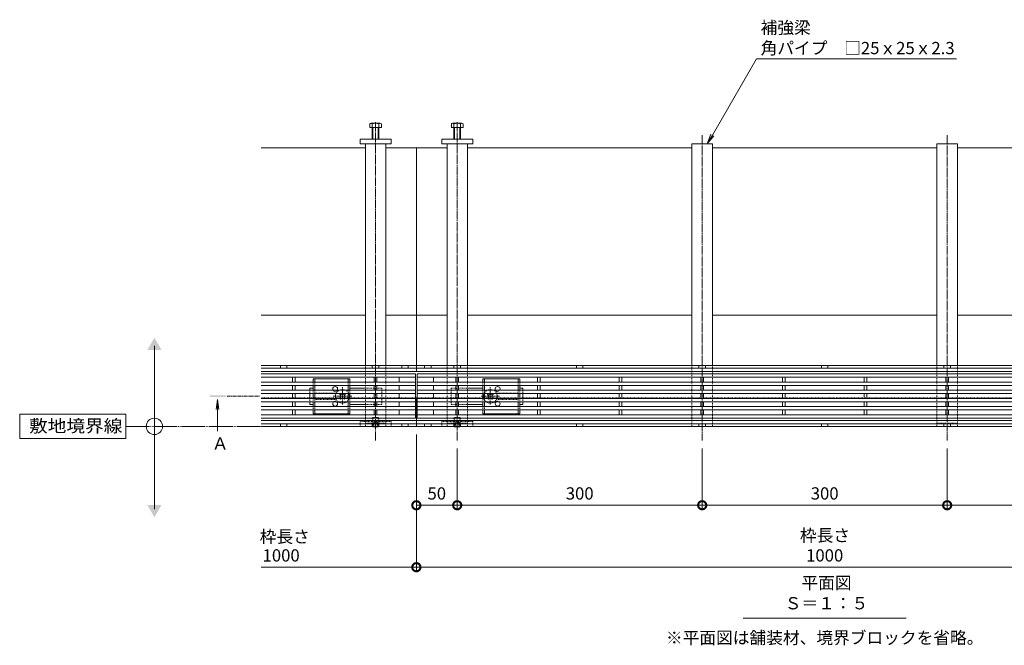
# Model space of a CAD drawing. Extents: x 835 to 4126, y -1626 to 28.
# Drawn here: x 835 to 2041, y -738 to 28 of the extents above; entities that cross this region are included whole.
import ezdxf
from ezdxf import colors
from ezdxf.entities.mleader import LeaderData, LeaderLine
from ezdxf.math import Vec2, Vec3

# ---------------------------------------------------------------- set-up
doc = ezdxf.new("R2010")
doc.units = 0
for name, pattern in [('2点鎖線（平面）', [34, 29, -1.2, 0.7, -1.2, 0.7, -1.2]), ('JWW_CENTER1', [6.773333, 4.233333, -0.846667, 0.846667, -0.846667]), ('JWW_CENTER2', [13.546667, 11.006667, -0.846667, 0.846667, -0.846667]), ('JWW_DASHED1', [1.693333, 0.846667, -0.846667]), ('中心線（短）', [6.773333, 4.233333, -0.846667, 0.846667, -0.846667]), ('点線（標準）', [1.693333, 0.846667, -0.846667])]:
    doc.linetypes.add(name, pattern=pattern)
doc.layers.get('0').update_dxf_attribs({"lineweight": 9})
doc.layers.get('Defpoints').update_dxf_attribs({"lineweight": 9})
for name, color, linetype, lineweight in [('アンカー', 7, 'Continuous', 9), ('スライドスクリューロック', 7, 'Continuous', 9), ('スリット蓋', 3, 'Continuous', 9), ('ホルダー', 2, 'Continuous', 9), ('六角ボルト', 2, 'Continuous', 9), ('六角穴付止めねじ', 2, 'Continuous', 9), ('寸法', 7, 'Continuous', 9), ('引出線', 7, 'Continuous', 9), ('敷地境界線', 7, 'Continuous', 9), ('枠', 7, 'Continuous', 9), ('目地', 4, 'Continuous', 9), ('矢視', 4, 'Continuous', 9), ('見出し', 7, 'Continuous', 9), ('角パイプ（蓋受け）', 7, 'Continuous', 9), ('角パイプ（補強梁）', 7, 'Continuous', 9)]:
    doc.layers.add(name, color=color, linetype=linetype, lineweight=lineweight)
doc.styles.add('(K)MSゴシック', font='txt')
doc.styles.add('文字_異尺度_H3.0', font='txt', dxfattribs={"height": 3})
doc.styles.add('ＭＳ ゴシック', font='txt', dxfattribs={"width": 1.05, "height": 4})
doc.dimstyles.new('KAD-1', dxfattribs={"dimtxt": 3, "dimasz": 4, "dimexe": 1, "dimexo": 2, "dimgap": 1, "dimtad": 1, "dimdec": 1, "dimdsep": 46, "dimtxsty": '(K)MSゴシック', "dimblk": 'DOTSMALL', "dimcen": 0, "dimclrd": 7, "dimclre": 256, "dimclrt": 2, "dimadec": 0, "dimazin": 0, "dimtfac": 1, "dimtdec": 1, "dimtmove": 0, "dimatfit": 3, "dimldrblk": 'DOTSMALL', "dimfxl": 1, "dimtfill": 1, "dimlwd": -1, "dimlwe": -1, "dimarcsym": 0})

# ---------------------------------------------------------------- blocks, each defined once
blk = doc.blocks.new('_DotSmall')
at = {"color": 0, "linetype": 'ByBlock', "const_width": 0.5}
blk.add_lwpolyline([(-0.0625, 0, 1), (0.0625, 0, 1)], format="xyb", close=True, dxfattribs=at)
blk = doc.blocks.new('*D25')
at = {"layer": 'Defpoints', "color": 0, "linetype": 'Continuous', "transparency": 16777216}
for p in [(1320.9, -469.9), (2320.9, -469.9), (2320.9, -642.4)]:
    blk.add_point(p, dxfattribs=at)
at = {"layer": '寸法', "transparency": 16777216}
for p, q in [((1320.9, -479.9), (1320.9, -647.4)), ((2320.9, -479.9), (2320.9, -647.4))]:
    blk.add_line(p, q, dxfattribs=at)
at = {"layer": '寸法', "color": 7, "transparency": 16777216}
blk.add_line((1320.9, -642.4), (2320.9, -642.4), dxfattribs=at)
at = {"layer": '寸法', "color": 7, "linetype": 'Continuous', "transparency": 16777216, "xscale": 20, "yscale": 20, "zscale": 20, "rotation": 180}
blk.add_blockref('_DotSmall', (1320.9, -642.4), dxfattribs=at)
at = {"layer": '寸法', "color": 7, "linetype": 'Continuous', "transparency": 16777216, "xscale": 20, "yscale": 20, "zscale": 20}
blk.add_blockref('_DotSmall', (2320.9, -642.4), dxfattribs=at)
at = {"layer": '寸法', "color": 2, "linetype": 'Continuous', "transparency": 16777216, "insert": (1820.9, -629.9), "char_height": 15, "attachment_point": 5, "style": '(K)MSゴシック', "bg_fill": 3, "box_fill_scale": 1.1, "bg_fill_color": 256, "bg_fill_true_color": 13158600, "bg_fill_transparency": 0}
blk.add_mtext('1000', dxfattribs=at)
blk = doc.blocks.new('*D26')
at = {"layer": 'Defpoints', "color": 0, "linetype": 'Continuous', "transparency": 16777216}
for p in [(1370.9, -487), (1670.9, -487), (1370.9, -566.5)]:
    blk.add_point(p, dxfattribs=at)
at = {"layer": '寸法', "transparency": 16777216}
for p, q in [((1370.9, -497), (1370.9, -571.5)), ((1670.9, -497), (1670.9, -571.5))]:
    blk.add_line(p, q, dxfattribs=at)
at = {"layer": '寸法', "color": 7, "transparency": 16777216}
blk.add_line((1670.9, -566.5), (1370.9, -566.5), dxfattribs=at)
at = {"layer": '寸法', "color": 7, "linetype": 'Continuous', "transparency": 16777216, "xscale": 20, "yscale": 20, "zscale": 20, "rotation": 180}
blk.add_blockref('_DotSmall', (1370.9, -566.5), dxfattribs=at)
at = {"layer": '寸法', "color": 7, "linetype": 'Continuous', "transparency": 16777216, "xscale": 20, "yscale": 20, "zscale": 20}
blk.add_blockref('_DotSmall', (1670.9, -566.5), dxfattribs=at)
at = {"layer": '寸法', "color": 2, "linetype": 'Continuous', "transparency": 16777216, "insert": (1520.9, -554), "char_height": 15, "attachment_point": 5, "style": '(K)MSゴシック', "bg_fill": 3, "box_fill_scale": 1.1, "bg_fill_color": 256, "bg_fill_true_color": 13158600, "bg_fill_transparency": 0}
blk.add_mtext('300', dxfattribs=at)
blk = doc.blocks.new('*D27')
at = {"layer": 'Defpoints', "color": 0, "linetype": 'Continuous', "transparency": 16777216}
for p in [(1670.9, -487), (1970.9, -487), (1670.9, -566.5)]:
    blk.add_point(p, dxfattribs=at)
at = {"layer": '寸法', "transparency": 16777216}
for p, q in [((1670.9, -497), (1670.9, -571.5)), ((1970.9, -497), (1970.9, -571.5))]:
    blk.add_line(p, q, dxfattribs=at)
at = {"layer": '寸法', "color": 7, "transparency": 16777216}
blk.add_line((1970.9, -566.5), (1670.9, -566.5), dxfattribs=at)
at = {"layer": '寸法', "color": 7, "linetype": 'Continuous', "transparency": 16777216, "xscale": 20, "yscale": 20, "zscale": 20, "rotation": 180}
blk.add_blockref('_DotSmall', (1670.9, -566.5), dxfattribs=at)
at = {"layer": '寸法', "color": 7, "linetype": 'Continuous', "transparency": 16777216, "xscale": 20, "yscale": 20, "zscale": 20}
blk.add_blockref('_DotSmall', (1970.9, -566.5), dxfattribs=at)
at = {"layer": '寸法', "color": 2, "linetype": 'Continuous', "transparency": 16777216, "insert": (1820.9, -554), "char_height": 15, "attachment_point": 5, "style": '(K)MSゴシック', "bg_fill": 3, "box_fill_scale": 1.1, "bg_fill_color": 256, "bg_fill_true_color": 13158600, "bg_fill_transparency": 0}
blk.add_mtext('300', dxfattribs=at)
blk = doc.blocks.new('*D29')
at = {"layer": 'Defpoints', "color": 0, "linetype": 'Continuous', "transparency": 16777216}
for p in [(1320.9, -469.9), (1370.9, -487), (1370.9, -566.5)]:
    blk.add_point(p, dxfattribs=at)
at = {"layer": '寸法', "transparency": 16777216}
for p, q in [((1320.9, -479.9), (1320.9, -571.5)), ((1370.9, -497), (1370.9, -571.5))]:
    blk.add_line(p, q, dxfattribs=at)
at = {"layer": '寸法', "color": 7, "transparency": 16777216}
blk.add_line((1320.9, -566.5), (1370.9, -566.5), dxfattribs=at)
at = {"layer": '寸法', "color": 7, "linetype": 'Continuous', "transparency": 16777216, "xscale": 20, "yscale": 20, "zscale": 20, "rotation": 180}
blk.add_blockref('_DotSmall', (1320.9, -566.5), dxfattribs=at)
at = {"layer": '寸法', "color": 7, "linetype": 'Continuous', "transparency": 16777216, "xscale": 20, "yscale": 20, "zscale": 20}
blk.add_blockref('_DotSmall', (1370.9, -566.5), dxfattribs=at)
at = {"layer": '寸法', "color": 2, "linetype": 'Continuous', "transparency": 16777216, "insert": (1345.9, -554), "char_height": 15, "attachment_point": 5, "style": '(K)MSゴシック', "bg_fill": 3, "box_fill_scale": 1.1, "bg_fill_color": 256, "bg_fill_true_color": 13158600, "bg_fill_transparency": 0}
blk.add_mtext('50', dxfattribs=at)
blk = doc.blocks.new('*D30')
at = {"layer": 'Defpoints', "color": 0, "linetype": 'Continuous', "transparency": 16777216}
for p in [(1970.9, -487), (2270.9, -487), (2270.9, -566.5)]:
    blk.add_point(p, dxfattribs=at)
at = {"layer": '寸法', "transparency": 16777216}
for p, q in [((1970.9, -497), (1970.9, -571.5)), ((2270.9, -497), (2270.9, -571.5))]:
    blk.add_line(p, q, dxfattribs=at)
at = {"layer": '寸法', "color": 7, "transparency": 16777216}
blk.add_line((1970.9, -566.5), (2270.9, -566.5), dxfattribs=at)
at = {"layer": '寸法', "color": 7, "linetype": 'Continuous', "transparency": 16777216, "xscale": 20, "yscale": 20, "zscale": 20, "rotation": 180}
blk.add_blockref('_DotSmall', (1970.9, -566.5), dxfattribs=at)
at = {"layer": '寸法', "color": 7, "linetype": 'Continuous', "transparency": 16777216, "xscale": 20, "yscale": 20, "zscale": 20}
blk.add_blockref('_DotSmall', (2270.9, -566.5), dxfattribs=at)
at = {"layer": '寸法', "color": 2, "linetype": 'Continuous', "lineweight": 9, "transparency": 16777216, "insert": (2120.9, -554), "char_height": 15, "attachment_point": 5, "style": '(K)MSゴシック', "bg_fill": 3, "box_fill_scale": 1.1, "bg_fill_color": 256, "bg_fill_true_color": 13158600, "bg_fill_transparency": 0}
blk.add_mtext('300', dxfattribs=at)
blk = doc.blocks.new('_Open')
at = {"color": 0, "linetype": 'ByBlock', "lineweight": -2}
for p, q in [((-1, 0.167), (0, 0)), ((-1, -0.167), (0, 0)), ((0, 0), (-1, 0))]:
    blk.add_line(p, q, dxfattribs=at)

msp = doc.modelspace()

# ---------------------------------------------------------------- linework, layer by layer
at = {"layer": 'アンカー', "color": 7, "linetype": 'Continuous', "lineweight": 9}
for p, q in [((1251.92, -117.94), (1289.92, -117.94)), ((1251.92, -123.94), (1251.92, -117.94)), ((1289.92, -117.94), (1289.92, -123.94)), ((1351.92, -117.94), (1351.92, -123.94)), ((1389.92, -117.94), (1351.92, -117.94)), ((1389.92, -123.94), (1389.92, -117.94)), ((1289.92, -123.94), (1251.92, -123.94)), ((1351.92, -123.94), (1389.92, -123.94))]:
    msp.add_line(p, q, dxfattribs=at)
at = {"layer": 'アンカー', "color": 7, "linetype": 'JWW_DASHED1', "lineweight": 9}
for p, q in [((1251.92, -463.94), (1251.92, -469.94)), ((1289.92, -463.94), (1251.92, -463.94)), ((1251.92, -469.94), (1289.92, -469.94)), ((1289.92, -469.94), (1289.92, -463.94)), ((1351.92, -463.94), (1389.92, -463.94)), ((1351.92, -469.94), (1351.92, -463.94)), ((1351.92, -469.94), (1389.92, -469.94)), ((1389.92, -463.94), (1389.92, -469.94))]:
    msp.add_line(p, q, dxfattribs=at)
at = {"layer": 'スライドスクリューロック', "color": 7, "linetype": 'Continuous', "lineweight": 9}
for p, q in [((1190.42, -423.11), (1194.42, -423.11)), ((1190.42, -426.11), (1190.42, -423.11)), ((1190.42, -436.11), (1190.42, -430.11)), ((1258.42, -423.11), (1239.42, -423.11)), ((1383.42, -423.11), (1402.42, -423.11)), ((1451.42, -423.11), (1447.42, -423.11)), ((1451.42, -426.11), (1451.42, -423.11)), ((1451.42, -436.11), (1451.42, -430.11)), ((1190.42, -440.11), (1190.42, -443.11)), ((1194.42, -443.11), (1190.42, -443.11)), ((1239.42, -443.11), (1258.42, -443.11)), ((1402.42, -443.11), (1383.42, -443.11)), ((1447.42, -443.11), (1451.42, -443.11)), ((1451.42, -440.11), (1451.42, -443.11))]:
    msp.add_line(p, q, dxfattribs=at)
at = {"layer": 'スライドスクリューロック', "color": 7, "linetype": '点線（標準）', "lineweight": 9}
for p, q in [((1190.42, -426.11), (1190.42, -430.11)), ((1278.42, -423.11), (1258.42, -423.11)), ((1278.42, -423.11), (1278.42, -443.11)), ((1363.42, -423.11), (1363.42, -443.11)), ((1363.42, -423.11), (1383.42, -423.11)), ((1451.42, -426.11), (1451.42, -430.11)), ((1190.42, -436.11), (1190.42, -440.11)), ((1278.42, -443.11), (1258.42, -443.11)), ((1363.42, -443.11), (1383.42, -443.11)), ((1451.42, -436.11), (1451.42, -440.11))]:
    msp.add_line(p, q, dxfattribs=at)
at = {"layer": 'スライドスクリューロック', "color": 7, "linetype": '中心線（短）', "lineweight": 9}
for p, q in [((1241.67, -433.11), (1219.06, -433.11)), ((1230.42, -443.3), (1230.42, -422.04)), ((1400.16, -433.11), (1422.77, -433.11)), ((1411.42, -443.3), (1411.42, -422.04))]:
    msp.add_line(p, q, dxfattribs=at)
at = {"layer": 'スライドスクリューロック', "color": 6, "linetype": 'Continuous', "lineweight": 9}
for p, q in [((1227.06, -430.82), (1227.76, -430.11)), ((1227.94, -431.7), (1227.06, -430.82)), ((1229, -430.64), (1228.48, -430.11)), ((1231.83, -430.64), (1232.36, -430.11)), ((1232.89, -431.7), (1233.77, -430.82)), ((1233.07, -430.11), (1233.77, -430.82)), ((1408.76, -430.11), (1408.06, -430.82)), ((1408.94, -431.7), (1408.06, -430.82)), ((1410, -430.64), (1409.48, -430.11)), ((1412.83, -430.64), (1413.36, -430.11)), ((1413.89, -431.7), (1414.77, -430.82)), ((1414.77, -430.82), (1414.07, -430.11)), ((1227.94, -434.53), (1227.06, -435.41)), ((1227.76, -436.11), (1227.06, -435.41)), ((1229, -435.59), (1228.48, -436.11)), ((1231.83, -435.59), (1232.36, -436.11)), ((1232.89, -434.53), (1233.77, -435.41)), ((1233.77, -435.41), (1233.07, -436.11)), ((1408.94, -434.53), (1408.06, -435.41)), ((1408.06, -435.41), (1408.76, -436.11)), ((1410, -435.59), (1409.48, -436.11)), ((1412.83, -435.59), (1413.36, -436.11)), ((1413.89, -434.53), (1414.77, -435.41)), ((1414.07, -436.11), (1414.77, -435.41))]:
    msp.add_line(p, q, dxfattribs=at)
at = {"layer": 'スライドスクリューロック', "color": 6, "linetype": '点線（標準）', "lineweight": 9}
for p, q in [((1227.76, -430.11), (1228.12, -429.76)), ((1228.48, -430.11), (1228.12, -429.76)), ((1232.36, -430.11), (1232.71, -429.76)), ((1232.71, -429.76), (1233.07, -430.11)), ((1409.12, -429.76), (1408.76, -430.11)), ((1409.48, -430.11), (1409.12, -429.76)), ((1413.36, -430.11), (1413.71, -429.76)), ((1414.07, -430.11), (1413.71, -429.76)), ((1228.12, -436.47), (1227.76, -436.11)), ((1228.48, -436.11), (1228.12, -436.47)), ((1232.36, -436.11), (1232.71, -436.47)), ((1233.07, -436.11), (1232.71, -436.47)), ((1408.76, -436.11), (1409.12, -436.47)), ((1409.48, -436.11), (1409.12, -436.47)), ((1413.36, -436.11), (1413.71, -436.47)), ((1413.71, -436.47), (1414.07, -436.11))]:
    msp.add_line(p, q, dxfattribs=at)
at = {"layer": 'スライドスクリューロック', "color": 6, "linetype": 'Continuous', "lineweight": 9}
for centre, radius, start, end in [((1230.42, -433.11), 8.5, 159.33268, 200.66732), ((1230.42, -433.11), 8.5, 55.43968, 124.56032), ((1226.53, -433.11), 2, 315, 45), ((1230.42, -429.23), 2, 225, 315), ((1234.31, -433.11), 2, 135, 225), ((1411.42, -433.11), 8.5, 55.43968, 124.56032), ((1407.53, -433.11), 2, 315, 45), ((1411.42, -429.23), 2, 225, 315), ((1415.31, -433.11), 2, 135, 225), ((1411.42, -433.11), 8.5, 339.33268, 20.66732), ((1230.42, -433.11), 8.5, 235.43968, 304.56032), ((1230.42, -437), 2, 45, 135), ((1411.42, -433.11), 8.5, 235.43968, 304.56032), ((1411.42, -437), 2, 45, 135)]:
    msp.add_arc(centre, radius, start, end, dxfattribs=at)
at = {"layer": 'スライドスクリューロック', "color": 6, "linetype": '点線（標準）', "lineweight": 9}
for centre, start, end in [((1230.42, -433.11), 124.56032, 159.33268), ((1230.42, -433.11), 304.56032, 55.43968), ((1411.42, -433.11), 124.56032, 235.43968), ((1411.42, -433.11), 20.66732, 55.43968), ((1230.42, -433.11), 200.66732, 235.43968), ((1411.42, -433.11), 304.56032, 339.33268)]:
    msp.add_arc(centre, 8.5, start, end, dxfattribs=at)
at = {"layer": 'スリット蓋', "color": 3, "linetype": 'Continuous', "lineweight": 9}
for p, q in [((1319.92, -405.74), (1130.92, -405.74)), ((1319.92, -409.74), (1130.92, -409.74)), ((1169.42, -415.74), (1169.42, -409.74)), ((1172.42, -409.74), (1172.42, -415.74)), ((1269.42, -415.74), (1269.42, -409.74)), ((1272.42, -409.74), (1272.42, -415.74)), ((1299.92, -415.74), (1299.92, -409.74)), ((1319.92, -459.74), (1319.92, -405.74)), ((1321.92, -459.74), (1321.92, -405.74)), ((2319.92, -405.74), (1321.92, -405.74)), ((2319.92, -409.74), (1321.92, -409.74)), ((1341.92, -415.74), (1341.92, -409.74)), ((1369.42, -409.74), (1369.42, -415.74)), ((1372.42, -415.74), (1372.42, -409.74)), ((1469.42, -415.74), (1469.42, -409.74)), ((1472.42, -409.74), (1472.42, -415.74)), ((1569.42, -415.74), (1569.42, -409.74)), ((1572.42, -409.74), (1572.42, -415.74)), ((1669.42, -415.74), (1669.42, -409.74)), ((1672.42, -409.74), (1672.42, -415.74)), ((1769.42, -415.74), (1769.42, -409.74)), ((1772.42, -409.74), (1772.42, -415.74)), ((1869.42, -415.74), (1869.42, -409.74)), ((1872.42, -409.74), (1872.42, -415.74)), ((1969.42, -415.74), (1969.42, -409.74)), ((1972.42, -409.74), (1972.42, -415.74)), ((1319.92, -415.74), (1130.92, -415.74)), ((1319.92, -419.74), (1130.92, -419.74)), ((1169.42, -425.74), (1169.42, -419.74)), ((1172.42, -419.74), (1172.42, -425.74)), ((1269.42, -425.74), (1269.42, -419.74)), ((1272.42, -419.74), (1272.42, -425.74)), ((1299.92, -425.74), (1299.92, -419.74)), ((2319.92, -415.74), (1321.92, -415.74)), ((2319.92, -419.74), (1321.92, -419.74)), ((1341.92, -425.74), (1341.92, -419.74)), ((1369.42, -419.74), (1369.42, -425.74)), ((1372.42, -425.74), (1372.42, -419.74)), ((1469.42, -419.74), (1469.42, -425.74)), ((1472.42, -425.74), (1472.42, -419.74)), ((1569.42, -419.74), (1569.42, -425.74)), ((1572.42, -425.74), (1572.42, -419.74)), ((1669.42, -419.74), (1669.42, -425.74)), ((1672.42, -425.74), (1672.42, -419.74)), ((1769.42, -419.74), (1769.42, -425.74)), ((1772.42, -425.74), (1772.42, -419.74)), ((1869.42, -425.74), (1869.42, -419.74)), ((1872.42, -419.74), (1872.42, -425.74)), ((1969.42, -425.74), (1969.42, -419.74)), ((1972.42, -419.74), (1972.42, -425.74)), ((1319.92, -425.74), (1130.92, -425.74)), ((1319.92, -429.74), (1130.92, -429.74)), ((1169.42, -429.74), (1169.42, -435.74)), ((1172.42, -429.74), (1172.42, -435.74)), ((1269.42, -429.74), (1269.42, -435.74)), ((1272.42, -429.74), (1272.42, -435.74)), ((1299.92, -435.74), (1299.92, -429.74)), ((2319.92, -425.74), (1321.92, -425.74)), ((2319.92, -429.74), (1321.92, -429.74)), ((1341.92, -435.74), (1341.92, -429.74)), ((1369.42, -429.74), (1369.42, -435.74)), ((1372.42, -429.74), (1372.42, -435.74)), ((1469.42, -429.74), (1469.42, -435.74)), ((1472.42, -429.74), (1472.42, -435.74)), ((1569.42, -429.74), (1569.42, -435.74)), ((1572.42, -429.74), (1572.42, -435.74)), ((1669.42, -429.74), (1669.42, -435.74)), ((1672.42, -429.74), (1672.42, -435.74)), ((1769.42, -429.74), (1769.42, -435.74)), ((1772.42, -429.74), (1772.42, -435.74)), ((1869.42, -429.74), (1869.42, -435.74)), ((1872.42, -429.74), (1872.42, -435.74)), ((1969.42, -429.74), (1969.42, -435.74)), ((1972.42, -429.74), (1972.42, -435.74)), ((1319.92, -435.74), (1130.92, -435.74)), ((1319.92, -439.74), (1130.92, -439.74)), ((1319.92, -445.74), (1130.92, -445.74)), ((1169.42, -439.74), (1169.42, -445.74)), ((1172.42, -439.74), (1172.42, -445.74)), ((1269.42, -439.74), (1269.42, -445.74)), ((1272.42, -439.74), (1272.42, -445.74)), ((1299.92, -445.74), (1299.92, -439.74)), ((2319.92, -435.74), (1321.92, -435.74)), ((2319.92, -439.74), (1321.92, -439.74)), ((2319.92, -445.74), (1321.92, -445.74)), ((1341.92, -445.74), (1341.92, -439.74)), ((1369.42, -439.74), (1369.42, -445.74)), ((1372.42, -439.74), (1372.42, -445.74)), ((1469.42, -439.74), (1469.42, -445.74)), ((1472.42, -439.74), (1472.42, -445.74)), ((1569.42, -439.74), (1569.42, -445.74)), ((1572.42, -439.74), (1572.42, -445.74)), ((1669.42, -439.74), (1669.42, -445.74)), ((1672.42, -439.74), (1672.42, -445.74)), ((1769.42, -439.74), (1769.42, -445.74)), ((1772.42, -439.74), (1772.42, -445.74)), ((1869.42, -439.74), (1869.42, -445.74)), ((1872.42, -439.74), (1872.42, -445.74)), ((1969.42, -439.74), (1969.42, -445.74)), ((1972.42, -439.74), (1972.42, -445.74)), ((1319.92, -449.74), (1130.92, -449.74)), ((1319.92, -455.74), (1130.92, -455.74)), ((1169.42, -449.74), (1169.42, -455.74)), ((1172.42, -449.74), (1172.42, -455.74)), ((1269.42, -449.74), (1269.42, -455.74)), ((1272.42, -449.74), (1272.42, -455.74)), ((1299.92, -455.74), (1299.92, -449.74)), ((2319.92, -449.74), (1321.92, -449.74)), ((2319.92, -455.74), (1321.92, -455.74)), ((1341.92, -455.74), (1341.92, -449.74)), ((1369.42, -449.74), (1369.42, -455.74)), ((1372.42, -449.74), (1372.42, -455.74)), ((1469.42, -449.74), (1469.42, -455.74)), ((1472.42, -449.74), (1472.42, -455.74)), ((1569.42, -449.74), (1569.42, -455.74)), ((1572.42, -449.74), (1572.42, -455.74)), ((1669.42, -449.74), (1669.42, -455.74)), ((1672.42, -449.74), (1672.42, -455.74)), ((1769.42, -449.74), (1769.42, -455.74)), ((1772.42, -449.74), (1772.42, -455.74)), ((1869.42, -449.74), (1869.42, -455.74)), ((1872.42, -449.74), (1872.42, -455.74)), ((1969.42, -449.74), (1969.42, -455.74)), ((1972.42, -449.74), (1972.42, -455.74)), ((1319.92, -459.74), (1130.92, -459.74)), ((2319.92, -459.74), (1321.92, -459.74))]:
    msp.add_line(p, q, dxfattribs=at)
at = {"layer": 'ホルダー', "color": 2, "linetype": 'Continuous', "lineweight": 9}
for p, q in [((1239.42, -411.61), (1194.42, -411.61)), ((1194.42, -411.61), (1194.42, -416.11)), ((1194.42, -420.11), (1194.42, -426.11)), ((1196.42, -411.61), (1196.42, -416.11)), ((1196.42, -420.11), (1196.42, -426.11)), ((1237.42, -411.61), (1237.42, -416.11)), ((1237.42, -420.11), (1237.42, -426.11)), ((1239.42, -411.61), (1239.42, -416.11)), ((1239.42, -420.11), (1239.42, -426.11)), ((1402.42, -411.61), (1447.42, -411.61)), ((1402.42, -411.61), (1402.42, -416.11)), ((1402.42, -420.11), (1402.42, -426.11)), ((1404.42, -411.61), (1404.42, -416.11)), ((1404.42, -420.11), (1404.42, -426.11)), ((1445.42, -411.61), (1445.42, -416.11)), ((1445.42, -420.11), (1445.42, -426.11)), ((1447.42, -411.61), (1447.42, -416.11)), ((1447.42, -420.11), (1447.42, -426.11)), ((1194.42, -430.11), (1194.42, -436.11)), ((1196.42, -430.11), (1196.42, -436.11)), ((1237.42, -430.11), (1237.42, -436.11)), ((1239.42, -430.11), (1239.42, -436.11)), ((1402.42, -430.11), (1402.42, -436.11)), ((1404.42, -430.11), (1404.42, -436.11)), ((1445.42, -430.11), (1445.42, -436.11)), ((1447.42, -430.11), (1447.42, -436.11)), ((1194.42, -440.11), (1194.42, -446.11)), ((1196.42, -440.11), (1196.42, -446.11)), ((1237.42, -440.11), (1237.42, -446.11)), ((1239.42, -440.11), (1239.42, -446.11)), ((1402.42, -440.11), (1402.42, -446.11)), ((1404.42, -440.11), (1404.42, -446.11)), ((1445.42, -440.11), (1445.42, -446.11)), ((1447.42, -440.11), (1447.42, -446.11)), ((1194.42, -450.11), (1194.42, -454.61)), ((1194.42, -454.61), (1239.42, -454.61)), ((1196.42, -450.11), (1196.42, -454.61)), ((1237.42, -450.11), (1237.42, -454.61)), ((1239.42, -450.11), (1239.42, -454.61)), ((1402.42, -450.11), (1402.42, -454.61)), ((1447.42, -454.61), (1402.42, -454.61)), ((1404.42, -450.11), (1404.42, -454.61)), ((1445.42, -450.11), (1445.42, -454.61)), ((1447.42, -450.11), (1447.42, -454.61))]:
    msp.add_line(p, q, dxfattribs=at)
at = {"layer": 'ホルダー', "color": 2, "linetype": '点線（標準）', "lineweight": 9}
for p, q in [((1194.42, -420.11), (1194.42, -416.11)), ((1196.42, -420.11), (1196.42, -416.11)), ((1237.42, -420.11), (1237.42, -416.11)), ((1239.42, -420.11), (1239.42, -416.11)), ((1402.42, -420.11), (1402.42, -416.11)), ((1404.42, -420.11), (1404.42, -416.11)), ((1445.42, -420.11), (1445.42, -416.11)), ((1447.42, -420.11), (1447.42, -416.11)), ((1194.42, -430.11), (1194.42, -426.11)), ((1196.42, -430.11), (1196.42, -426.11)), ((1222.92, -429.11), (1196.42, -429.11)), ((1237.42, -430.11), (1237.42, -426.11)), ((1239.42, -430.11), (1239.42, -426.11)), ((1402.42, -430.11), (1402.42, -426.11)), ((1404.42, -430.11), (1404.42, -426.11)), ((1418.92, -429.11), (1445.42, -429.11)), ((1445.42, -430.11), (1445.42, -426.11)), ((1447.42, -430.11), (1447.42, -426.11)), ((1194.42, -440.11), (1194.42, -436.11)), ((1196.42, -440.11), (1196.42, -436.11)), ((1196.42, -437.11), (1222.92, -437.11)), ((1237.42, -440.11), (1237.42, -436.11)), ((1239.42, -440.11), (1239.42, -436.11)), ((1402.42, -440.11), (1402.42, -436.11)), ((1404.42, -440.11), (1404.42, -436.11)), ((1445.42, -437.11), (1418.92, -437.11)), ((1445.42, -440.11), (1445.42, -436.11)), ((1447.42, -440.11), (1447.42, -436.11)), ((1194.42, -450.11), (1194.42, -446.11)), ((1196.42, -450.11), (1196.42, -446.11)), ((1237.42, -450.11), (1237.42, -446.11)), ((1239.42, -450.11), (1239.42, -446.11)), ((1402.42, -450.11), (1402.42, -446.11)), ((1404.42, -450.11), (1404.42, -446.11)), ((1445.42, -450.11), (1445.42, -446.11)), ((1447.42, -450.11), (1447.42, -446.11))]:
    msp.add_line(p, q, dxfattribs=at)
at = {"layer": 'ホルダー', "color": 2, "linetype": 'Continuous', "lineweight": 9}
for centre, start, end in [((1221.42, -424.11), 318.18969, 221.81031), ((1420.42, -424.11), 318.18969, 221.81031), ((1221.42, -442.11), 138.18969, 41.81031), ((1420.42, -442.11), 138.18969, 41.81031)]:
    msp.add_arc(centre, 3, start, end, dxfattribs=at)
at = {"layer": 'ホルダー', "color": 2, "linetype": '点線（標準）', "lineweight": 9}
for centre, start, end in [((1221.42, -424.11), 221.81031, 318.18969), ((1420.42, -424.11), 221.81031, 318.18969), ((1221.42, -442.11), 41.81031, 138.18969), ((1420.42, -442.11), 41.81031, 138.18969)]:
    msp.add_arc(centre, 3, start, end, dxfattribs=at)
at = {"layer": '六角ボルト', "color": 2, "linetype": 'Continuous', "lineweight": 9}
for p, q in [((1263.72, -103.94), (1263.72, -99.24)), ((1278.12, -103.94), (1263.72, -103.94)), ((1276.52, -98.64), (1265.32, -98.64)), ((1266.92, -117.94), (1266.92, -99.24)), ((1267.62, -117.94), (1267.62, -103.94)), ((1274.22, -117.94), (1274.22, -103.94)), ((1274.92, -117.94), (1274.92, -99.24)), ((1278.12, -103.94), (1278.12, -99.24)), ((1363.72, -103.94), (1363.72, -99.24)), ((1363.72, -103.94), (1378.12, -103.94)), ((1365.32, -98.64), (1376.52, -98.64)), ((1366.92, -117.94), (1366.92, -99.24)), ((1367.62, -117.94), (1367.62, -103.94)), ((1374.22, -117.94), (1374.22, -103.94)), ((1374.92, -117.94), (1374.92, -99.24)), ((1378.12, -103.94), (1378.12, -99.24))]:
    msp.add_line(p, q, dxfattribs=at)
for centre, radius, start, end in [((1265.32, -101.03), 2.39, 48.20791, 131.79209), ((1270.92, -112.06), 13.42, 72.62912, 107.33112), ((1276.52, -101.03), 2.39, 48.20791, 131.79209), ((1365.32, -101.03), 2.39, 48.20791, 131.79209), ((1370.92, -112.06), 13.42, 72.66888, 107.37088), ((1376.52, -101.03), 2.39, 48.20791, 131.79209)]:
    msp.add_arc(centre, radius, start, end, dxfattribs=at)
at = {"layer": '六角穴付止めねじ', "color": 2, "linetype": 'JWW_DASHED1', "lineweight": 9}
for p, q in [((1266.92, -459.64), (1267.62, -458.94)), ((1266.92, -459.64), (1274.92, -459.64)), ((1266.92, -469.74), (1266.92, -459.64)), ((1266.92, -469.74), (1274.92, -469.74)), ((1267.12, -469.94), (1266.92, -469.74)), ((1274.22, -458.94), (1267.62, -458.94)), ((1267.62, -469.94), (1267.62, -458.94)), ((1274.22, -465.44), (1267.62, -465.44)), ((1268.41, -465.44), (1270.92, -463.94)), ((1268.41, -465.44), (1268.41, -469.94)), ((1268.91, -465.44), (1268.91, -469.94)), ((1273.42, -465.44), (1270.92, -463.94)), ((1272.92, -465.44), (1272.92, -469.94)), ((1273.42, -465.44), (1273.42, -469.94)), ((1274.92, -459.64), (1274.22, -458.94)), ((1274.22, -469.94), (1274.22, -458.94)), ((1274.72, -469.94), (1274.92, -469.74)), ((1274.92, -469.74), (1274.92, -459.64)), ((1366.92, -459.64), (1367.62, -458.94)), ((1366.92, -459.64), (1374.92, -459.64)), ((1374.22, -458.94), (1367.62, -458.94)), ((1374.92, -459.64), (1374.22, -458.94))]:
    msp.add_line(p, q, dxfattribs=at)
at = {"layer": '六角穴付止めねじ', "color": 2, "linetype": 'Continuous', "lineweight": 9}
for p, q in [((1267.62, -470.44), (1267.12, -469.94)), ((1267.62, -470.44), (1267.62, -469.94)), ((1268.41, -469.94), (1268.41, -470.44)), ((1268.91, -469.94), (1268.91, -470.44)), ((1272.92, -469.94), (1272.92, -470.44)), ((1273.42, -469.94), (1273.42, -470.44)), ((1274.22, -470.44), (1274.72, -469.94)), ((1274.22, -470.44), (1274.22, -469.94)), ((1267.62, -470.44), (1274.22, -470.44))]:
    msp.add_line(p, q, dxfattribs=at)
at = {"layer": '寸法', "color": 7}
for p, q in [((1320.92, -479.94), (1320.92, -647.39)), ((1130.92, -642.39), (1320.92, -642.39))]:
    msp.add_line(p, q, dxfattribs=at)
at = {"layer": '敷地境界線', "color": 7, "linetype": 'Continuous', "lineweight": 9}
for p, q in [((1000.13, -571.24), (1000.13, -371.24)), ((965.15, -454.94), (835.15, -454.94)), ((835.15, -454.94), (835.15, -484.94)), ((965.15, -484.94), (965.15, -454.94)), ((835.15, -484.94), (965.15, -484.94))]:
    msp.add_line(p, q, dxfattribs=at)
at = {"layer": '敷地境界線', "color": 2, "linetype": '2点鎖線（平面）', "lineweight": 9}
msp.add_line((965.15, -469.94), (2882.63, -469.94), dxfattribs=at)
at = {"layer": '敷地境界線', "color": 7, "linetype": 'Continuous', "lineweight": 9}
msp.add_circle((1000.13, -469.94), 10, dxfattribs=at)
for points in [[(991.47, -376.24), (991.47, -376.24), (1008.79, -376.24), (1000.13, -361.24)], [(991.47, -566.24), (991.47, -566.24), (1008.79, -566.24), (1000.13, -581.24)]]:
    msp.add_solid(points, dxfattribs=at)
at = {"layer": '枠', "color": 7, "linetype": 'Continuous', "lineweight": 9}
for p, q in [((1258.42, -128.94), (1130.92, -128.94)), ((1283.42, -128.94), (1320.92, -128.94)), ((1320.92, -128.94), (1320.92, -402.74)), ((1358.42, -128.94), (1320.92, -128.94)), ((1658.42, -128.94), (1383.42, -128.94)), ((1958.42, -128.94), (1683.42, -128.94)), ((2258.42, -128.94), (1983.42, -128.94)), ((1258.42, -333.74), (1130.92, -333.74)), ((1320.92, -333.74), (1283.42, -333.74)), ((1358.42, -333.74), (1320.92, -333.74)), ((1658.42, -333.74), (1383.42, -333.74)), ((1958.42, -333.74), (1683.42, -333.74)), ((2258.42, -333.74), (1983.42, -333.74)), ((1320.92, -395.54), (1130.92, -395.54)), ((1154.42, -395.54), (1154.42, -398.74)), ((1162.42, -395.54), (1162.42, -398.74)), ((1266.92, -395.54), (1266.92, -398.74)), ((1274.92, -395.54), (1274.92, -398.74)), ((1302.92, -395.54), (1302.92, -398.74)), ((1310.92, -395.54), (1310.92, -398.74)), ((2320.92, -395.54), (1320.92, -395.54)), ((1330.92, -395.54), (1330.92, -398.74)), ((1338.92, -395.54), (1338.92, -398.74)), ((1366.92, -395.54), (1366.92, -398.74)), ((1374.92, -395.54), (1374.92, -398.74)), ((1516.92, -395.54), (1516.92, -398.74)), ((1524.92, -395.54), (1524.92, -398.74)), ((1666.92, -395.54), (1666.92, -398.74)), ((1674.92, -395.54), (1674.92, -398.74)), ((1816.92, -395.54), (1816.92, -398.74)), ((1824.92, -395.54), (1824.92, -398.74)), ((1966.92, -395.54), (1966.92, -398.74)), ((1974.92, -395.54), (1974.92, -398.74)), ((1319.92, -434.94), (1320.92, -434.94)), ((1321.92, -434.94), (1320.92, -434.94)), ((1320.92, -434.94), (1320.92, -469.94)), ((1320.92, -469.94), (1130.92, -469.94)), ((1154.42, -466.74), (1154.42, -469.94)), ((1162.42, -466.74), (1162.42, -469.94)), ((1266.92, -466.74), (1266.92, -469.94)), ((1274.92, -466.74), (1274.92, -469.94)), ((1302.92, -466.74), (1302.92, -469.94)), ((1310.92, -466.74), (1310.92, -469.94)), ((2320.92, -469.94), (1320.92, -469.94)), ((1330.92, -466.74), (1330.92, -469.94)), ((1338.92, -466.74), (1338.92, -469.94)), ((1366.92, -466.74), (1366.92, -469.94)), ((1374.92, -466.74), (1374.92, -469.94)), ((1516.92, -466.74), (1516.92, -469.94)), ((1524.92, -466.74), (1524.92, -469.94)), ((1666.92, -466.74), (1666.92, -469.94)), ((1674.92, -466.74), (1674.92, -469.94)), ((1816.92, -466.74), (1816.92, -469.94)), ((1824.92, -466.74), (1824.92, -469.94)), ((1966.92, -466.74), (1966.92, -469.94)), ((1974.92, -466.74), (1974.92, -469.94))]:
    msp.add_line(p, q, dxfattribs=at)
at = {"layer": '枠', "color": 7, "linetype": 'JWW_DASHED1', "lineweight": 9}
for p, q in [((1319.92, -434.94), (1130.92, -434.94)), ((2319.92, -434.94), (1321.92, -434.94))]:
    msp.add_line(p, q, dxfattribs=at)
at = {"layer": '目地', "color": 4, "linetype": 'Continuous', "lineweight": 9}
for p, q in [((1320.92, -398.74), (1130.92, -398.74)), ((1320.92, -402.74), (1130.92, -402.74)), ((2320.92, -398.74), (1320.92, -398.74)), ((2320.92, -402.74), (1320.92, -402.74)), ((1320.92, -462.74), (1130.92, -462.74)), ((1320.92, -466.74), (1130.92, -466.74)), ((2320.92, -462.74), (1320.92, -462.74)), ((2320.92, -466.74), (1320.92, -466.74))]:
    msp.add_line(p, q, dxfattribs=at)
at = {"layer": '矢視', "color": 4, "linetype": 'JWW_CENTER1', "lineweight": 9}
msp.add_line((1089.15, -432.74), (1129.15, -432.74), dxfattribs=at)
at = {"layer": '矢視', "color": 4, "linetype": 'Continuous', "lineweight": 9}
for q in [(1075.69, -449.3), (1078.95, -449.3), (1077.32, -475.98)]:
    msp.add_line((1077.32, -436.9), q, dxfattribs=at)
msp.add_solid([(1068.25, -431.74), (1068.25, -433.74), (1088.25, -431.74), (1088.25, -433.74)], dxfattribs=at)
at = {"layer": '見出し', "color": 7, "linetype": 'Continuous'}
msp.add_line((1920.63, -704.85), (1721.2, -704.85), dxfattribs=at)
at = {"layer": '角パイプ（蓋受け）', "linetype": 'JWW_DASHED1', "lineweight": 9}
for p, q in [((1258.42, -395.54), (1258.42, -469.94)), ((1258.42, -395.54), (1283.42, -395.54)), ((1283.42, -395.54), (1283.42, -469.94)), ((1358.42, -395.54), (1383.42, -395.54)), ((1658.42, -395.54), (1683.42, -395.54)), ((1958.42, -395.54), (1983.42, -395.54)), ((1258.42, -469.94), (1283.42, -469.94))]:
    msp.add_line(p, q, dxfattribs=at)
at = {"layer": '角パイプ（補強梁）', "color": 7, "linetype": 'JWW_CENTER2', "lineweight": 9}
for p, q in [((1270.92, -97.16), (1270.92, -487.02)), ((1370.92, -97.29), (1370.92, -487.02)), ((1670.92, -113.13), (1670.92, -487.02)), ((1970.92, -113.13), (1970.92, -487.02))]:
    msp.add_line(p, q, dxfattribs=at)
at = {"layer": '角パイプ（補強梁）', "color": 7, "linetype": 'Continuous', "lineweight": 9}
for p, q in [((1258.42, -123.94), (1258.42, -395.54)), ((1258.42, -123.94), (1283.42, -123.94)), ((1283.42, -123.94), (1283.42, -395.54)), ((1358.42, -123.94), (1358.42, -395.54)), ((1358.42, -123.94), (1383.42, -123.94)), ((1383.42, -123.94), (1383.42, -395.54)), ((1658.42, -395.54), (1658.42, -123.94)), ((1658.42, -123.94), (1683.42, -123.94)), ((1683.42, -123.94), (1683.42, -395.54)), ((1958.42, -395.54), (1958.42, -123.94)), ((1958.42, -123.94), (1983.42, -123.94)), ((1983.42, -123.94), (1983.42, -395.54))]:
    msp.add_line(p, q, dxfattribs=at)
at = {"layer": '角パイプ（補強梁）', "linetype": 'JWW_DASHED1', "lineweight": 9}
for p, q in [((1258.42, -395.54), (1258.42, -465.94)), ((1283.42, -395.54), (1283.42, -465.94))]:
    msp.add_line(p, q, dxfattribs=at)
at = {"layer": '角パイプ（補強梁）', "color": 7, "linetype": 'JWW_DASHED1', "lineweight": 9}
msp.add_line((1258.42, -465.94), (1283.42, -465.94), dxfattribs=at)

# ---------------------------------------------------------------- block references
at = {"layer": '寸法', "color": 7, "linetype": 'Continuous', "xscale": 20, "yscale": 20, "zscale": 20}
msp.add_blockref('_DotSmall', (1320.92, -642.39), dxfattribs=at)

# ---------------------------------------------------------------- texts
at = {"layer": '寸法', "color": 2, "linetype": 'Continuous', "insert": (1155.32, -629.89), "char_height": 15, "attachment_point": 5, "style": '(K)MSゴシック', "bg_fill": 3, "box_fill_scale": 1.1, "bg_fill_color": 256, "bg_fill_true_color": 13158600, "bg_fill_transparency": 0}
msp.add_mtext('1000', dxfattribs=at)
at = {"layer": '敷地境界線', "color": 2, "linetype": 'Continuous', "lineweight": 9, "style": 'ＭＳ ゴシック', "width": 1.1}
msp.add_text('敷地境界線', height=15.24, dxfattribs=at).set_placement((846.57, -477.02))
at = {"layer": '矢視', "color": 2, "linetype": 'Continuous', "insert": (1070.45, -483.42), "char_height": 15, "width": 15, "attachment_point": 1, "style": '文字_異尺度_H3.0'}
msp.add_mtext('Ａ', dxfattribs=at)
at = {"layer": '見出し', "color": 2, "linetype": 'Continuous', "insert": (1820.92, -740.98), "char_height": 15, "width": 357.5339, "attachment_point": 8, "style": '文字_異尺度_H3.0'}
msp.add_mtext('※平面図は舗装材、境界ブロックを省略。', dxfattribs=at)

# ---------------------------------------------------------------- leaders
at = {"layer": '引出線', "color": 7, "linetype": 'Continuous'}
ml = msp.add_multileader_mtext('Standard', dxfattribs=at)
ml.set_content('補強梁\\P角パイプ\u3000□25ｘ25ｘ2.3', color=2, style='文字_異尺度_H3.0')
ml.set_leader_properties(color=7, linetype='Continuous', lineweight=13)
ml.set_arrow_properties(name='OPEN')
ml.build(insert=Vec2(0, 0))
ml.multileader.update_dxf_attribs({"has_dogleg": 0, "text_left_attachment_type": 5, "text_right_attachment_type": 5, "text_top_attachment_type": 10, "text_bottom_attachment_type": 10, "arrow_head_size": 12.5, "scale": 5})
ctx = ml.context
ctx.base_point, ctx.scale, ctx.char_height, ctx.arrow_head_size, ctx.landing_gap_size, ctx.plane_origin = Vec3(1737.45, -19.57), 5, 15, 12.5, 5, Vec3(1734.69, -14.25)
ctx.left_attachment, ctx.right_attachment, ctx.top_attachment, ctx.bottom_attachment = 5, 5, 10, 10
notes = []
notes.append((ctx, [(0, (1, 1, 0), (1697.45, -19.57), (1, 0), 40, [(0, [(1677.19, -123.94)], 0, [])])]))
ctx.mtext.insert, ctx.mtext.flow_direction = Vec3(1742.45, 25.94), 5
for ctx, leaders in notes:
    for number, flags, end, landing, length, lines in leaders:
        leader = LeaderData()
        leader.index, (leader.has_last_leader_line, leader.has_dogleg_vector, leader.attachment_direction) = number, flags
        leader.last_leader_point, leader.dogleg_vector, leader.dogleg_length = Vec3(end), Vec3(landing), length
        for number, points, colour, breaks in lines:
            line = LeaderLine()
            line.index, line.vertices, line.color, line.breaks = number, Vec3.list(points), colors.encode_raw_color(colour), breaks
            leader.lines.append(line)
        ctx.leaders.append(leader)

# ---------------------------------------------------------------- next in the draw order: texts
at = {"layer": '寸法', "color": 2, "linetype": 'Continuous', "insert": (1129.08, -597.49), "char_height": 15, "width": 53.0875, "attachment_point": 1, "style": '文字_異尺度_H3.0'}
msp.add_mtext('枠長さ', dxfattribs=at)

# ---------------------------------------------------------------- next in the draw order: dimensions: what is measured, and where the dimension line sits
at = {"layer": '寸法', "color": 7, "linetype": 'Continuous'}
dim = msp.add_linear_dim(base=(2320.92, -642.39), p1=(1320.92, -469.94), p2=(2320.92, -469.94), dimstyle='KAD-1', dxfattribs=at)
dim.commit()
dim.dimension.update_dxf_attribs({"geometry": '*D25', "text_midpoint": (1820.92, -629.89)})

# ---------------------------------------------------------------- next in the draw order: linework, layer by layer
at = {"layer": '角パイプ（蓋受け）', "linetype": 'JWW_DASHED1', "lineweight": 9}
for p, q in [((1383.42, -395.54), (1383.42, -469.94)), ((1658.42, -395.54), (1658.42, -469.94)), ((1683.42, -395.54), (1683.42, -469.94)), ((1958.42, -395.54), (1958.42, -469.94)), ((1983.42, -395.54), (1983.42, -469.94)), ((1658.42, -469.94), (1683.42, -469.94)), ((1958.42, -469.94), (1983.42, -469.94))]:
    msp.add_line(p, q, dxfattribs=at)
at = {"layer": '角パイプ（補強梁）', "linetype": 'JWW_DASHED1', "lineweight": 9}
for p, q in [((1383.42, -395.54), (1383.42, -465.94)), ((1658.42, -395.54), (1658.42, -469.94)), ((1683.42, -395.54), (1683.42, -469.94)), ((1958.42, -395.54), (1958.42, -465.94)), ((1983.42, -395.54), (1983.42, -465.94))]:
    msp.add_line(p, q, dxfattribs=at)
at = {"layer": '角パイプ（補強梁）', "color": 7, "linetype": 'JWW_DASHED1', "lineweight": 9}
for p, q in [((1658.42, -469.94), (1683.42, -469.94)), ((1958.42, -465.94), (1983.42, -465.94))]:
    msp.add_line(p, q, dxfattribs=at)

# ---------------------------------------------------------------- next in the draw order: texts
at = {"layer": '寸法', "color": 2, "linetype": 'Continuous', "insert": (1821.31, -615.62), "char_height": 15, "width": 53.0875, "attachment_point": 8, "style": '文字_異尺度_H3.0'}
msp.add_mtext('枠長さ', dxfattribs=at)
at = {"layer": '見出し', "color": 2, "linetype": 'Continuous', "insert": (1823.13, -698.7), "char_height": 15, "width": 170.4357, "attachment_point": 8, "style": '文字_異尺度_H3.0'}
msp.add_mtext('平面図\u3000Ｓ＝１：５', dxfattribs=at)

# ---------------------------------------------------------------- next in the draw order: dimensions: what is measured, and where the dimension line sits
at = {"layer": '寸法', "linetype": 'Continuous'}
dim = msp.add_linear_dim(base=(1370.92, -566.54), p1=(1670.92, -487.02), p2=(1370.92, -487.02), dimstyle='KAD-1', dxfattribs=at)
dim.commit()
dim.dimension.update_dxf_attribs({"geometry": '*D26', "text_midpoint": (1520.92, -554.04)})

# ---------------------------------------------------------------- next in the draw order: dimensions: what is measured, and where the dimension line sits
for base, p1, p2, picture, middle in [((1370.92, -566.54), (1320.92, -469.94), (1370.92, -487.02), '*D29', (1345.92, -554.04)), ((1670.92, -566.54), (1970.92, -487.02), (1670.92, -487.02), '*D27', (1820.92, -554.04))]:
    dim = msp.add_linear_dim(base=base, p1=p1, p2=p2, dimstyle='KAD-1', dxfattribs=at)
    dim.commit()
    dim.dimension.update_dxf_attribs({"geometry": picture, "text_midpoint": middle})

# ---------------------------------------------------------------- next in the draw order: linework, layer by layer
at = {"layer": '六角穴付止めねじ', "color": 2, "linetype": 'JWW_DASHED1', "lineweight": 9}
for p, q in [((1366.92, -469.74), (1366.92, -459.64)), ((1366.92, -469.74), (1374.92, -469.74)), ((1367.12, -469.94), (1366.92, -469.74)), ((1367.62, -469.94), (1367.62, -458.94)), ((1374.22, -465.44), (1367.62, -465.44)), ((1368.41, -465.44), (1370.92, -463.94)), ((1368.41, -465.44), (1368.41, -469.94)), ((1368.91, -465.44), (1368.91, -469.94)), ((1373.42, -465.44), (1370.92, -463.94)), ((1372.92, -465.44), (1372.92, -469.94)), ((1373.42, -465.44), (1373.42, -469.94)), ((1374.22, -469.94), (1374.22, -458.94)), ((1374.72, -469.94), (1374.92, -469.74)), ((1374.92, -469.74), (1374.92, -459.64))]:
    msp.add_line(p, q, dxfattribs=at)
at = {"layer": '六角穴付止めねじ', "color": 2, "linetype": 'Continuous', "lineweight": 9}
for p, q in [((1367.62, -470.44), (1367.12, -469.94)), ((1367.62, -470.44), (1367.62, -469.94)), ((1368.41, -469.94), (1368.41, -470.44)), ((1368.91, -469.94), (1368.91, -470.44)), ((1372.92, -469.94), (1372.92, -470.44)), ((1373.42, -469.94), (1373.42, -470.44)), ((1374.22, -470.44), (1374.72, -469.94)), ((1374.22, -470.44), (1374.22, -469.94)), ((1367.62, -470.44), (1374.22, -470.44))]:
    msp.add_line(p, q, dxfattribs=at)
at = {"layer": '角パイプ（蓋受け）', "linetype": 'JWW_DASHED1', "lineweight": 9}
for p, q in [((1358.42, -395.54), (1358.42, -469.94)), ((1358.42, -469.94), (1383.42, -469.94))]:
    msp.add_line(p, q, dxfattribs=at)
at = {"layer": '角パイプ（補強梁）', "linetype": 'JWW_DASHED1', "lineweight": 9}
msp.add_line((1358.42, -395.54), (1358.42, -465.94), dxfattribs=at)
at = {"layer": '角パイプ（補強梁）', "color": 7, "linetype": 'JWW_DASHED1', "lineweight": 9}
msp.add_line((1358.42, -465.94), (1383.42, -465.94), dxfattribs=at)

# ---------------------------------------------------------------- next in the draw order: dimensions: what is measured, and where the dimension line sits
at = {"layer": '寸法', "linetype": 'Continuous', "lineweight": 9}
dim = msp.add_linear_dim(base=(2270.92, -566.54), p1=(1970.92, -487.02), p2=(2270.92, -487.02), dimstyle='KAD-1', dxfattribs=at)
dim.commit()
dim.dimension.update_dxf_attribs({"geometry": '*D30', "text_midpoint": (2120.92, -554.04)})

doc.saveas('drawing.dxf')
